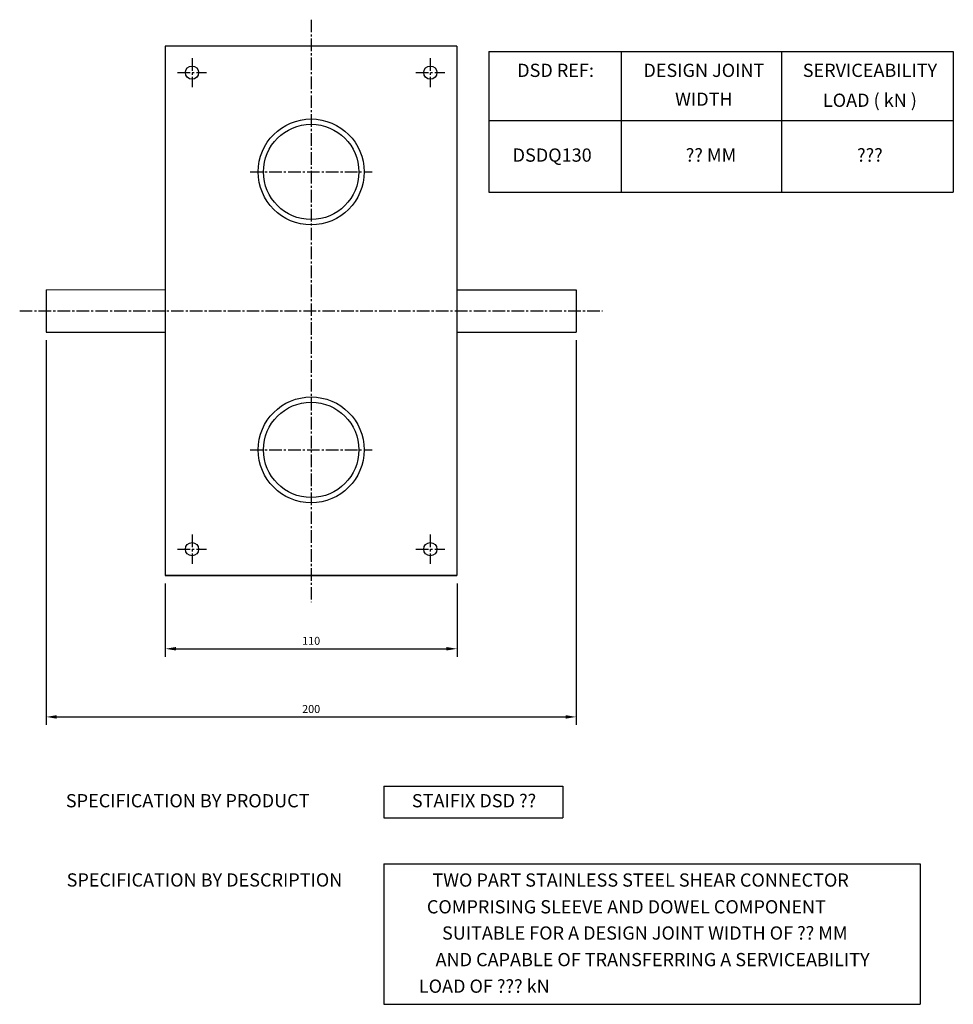
# Model space of a CAD drawing. Extents: x -110 to 243, y -262 to 110.
import ezdxf
from ezdxf.enums import TextEntityAlignment as Align

# ---------------------------------------------------------------- set-up
doc = ezdxf.new("R2010")
doc.units = 0
doc.header["$LTSCALE"] = 0.25
doc.header["$MEASUREMENT"] = 0
doc.linetypes.add('CENTER2', pattern=[28.575, 19.05, -3.175, 3.175, -3.175])
doc.layers.get('0').update_dxf_attribs({"linetype": 'CONTINUOUS'})
doc.layers.get('DEFPOINTS').update_dxf_attribs({"linetype": 'CONTINUOUS'})
for name, color, linetype in [('ANCON-DSD', 3, 'CONTINUOUS'), ('ANCON-TEXT', 6, 'CONTINUOUS'), ('DIMS', 1, 'CONTINUOUS'), ('SPECD', 6, 'CONTINUOUS'), ('SPECP', 6, 'CONTINUOUS')]:
    doc.layers.add(name, color=color, linetype=linetype)
doc.styles.add('ROMANS', font='romans')
doc.dimstyles.new('1-2', dxfattribs={"dimscale": 0, "dimtxt": 3, "dimasz": 4, "dimexe": 3, "dimexo": 3, "dimgap": 1.5, "dimtad": 1, "dimzin": 12, "dimdsep": 46, "dimtxsty": 'ROMANS', "dimcen": -3, "dimdle": 1.25, "dimadec": 0, "dimazin": 0, "dimtfac": 0.75, "dimtofl": 0, "dimtmove": 2, "dimatfit": 3, "dimfxl": 1, "dimtvp": 1.5, "dimtolj": 1, "dimtzin": 12, "dimarcsym": 0})

# ---------------------------------------------------------------- blocks, each defined once
blk = doc.blocks.new('*D1')
at = {"color": 0, "linetype": 'ByBlock'}
for p, q in [((-55.08, -103), (-55.08, -130.63)), ((55.08, -103), (55.08, -130.63)), ((-51.08, -127.63), (51.08, -127.63))]:
    blk.add_line(p, q, dxfattribs=at)
for points in [[(-51.08, -126.96), (-51.08, -128.29), (-55.08, -127.63)], [(51.08, -126.96), (51.08, -128.29), (55.08, -127.63)]]:
    blk.add_solid(points, dxfattribs=at)
at = {"layer": 'DEFPOINTS', "color": 0, "linetype": 'ByBlock'}
for p in [(-55.08, -100), (55.08, -100), (55.08, -127.63)]:
    blk.add_point(p, dxfattribs=at)
at = {"color": 0, "linetype": 'ByBlock', "style": 'ROMANS'}
blk.add_text('110', height=3, dxfattribs=at).set_placement((0, -124.63), align=Align.MIDDLE_CENTER)
blk = doc.blocks.new('*D0')
at = {"color": 0, "linetype": 'ByBlock'}
for p, q in [((-100.08, -11), (-100.08, -156.38)), ((100.08, -11), (100.08, -156.38)), ((-96.08, -153.38), (96.08, -153.38))]:
    blk.add_line(p, q, dxfattribs=at)
for points in [[(-96.08, -152.71), (-96.08, -154.04), (-100.08, -153.38)], [(96.08, -152.71), (96.08, -154.04), (100.08, -153.38)]]:
    blk.add_solid(points, dxfattribs=at)
at = {"layer": 'DEFPOINTS', "color": 0, "linetype": 'ByBlock'}
for p in [(-100.08, -8), (100.08, -8), (100.08, -153.38)]:
    blk.add_point(p, dxfattribs=at)
at = {"color": 0, "linetype": 'ByBlock', "style": 'ROMANS'}
blk.add_text('200', height=3, dxfattribs=at).set_placement((0, -150.38), align=Align.MIDDLE_CENTER)

msp = doc.modelspace()

# ---------------------------------------------------------------- linework, layer by layer
at = {"layer": 'ANCON-DSD'}
for p, q in [((-55.076, 100), (-55.076, -100)), ((55.076, 100), (-55.076, 100)), ((55.076, 100), (55.076, -100)), ((-100.076, 8), (-55.076, 8.023)), ((-100.076, 8), (-100.076, -8)), ((55.076, 8), (100.076, 8)), ((100.076, 8), (100.076, -8)), ((-100.076, -8), (-55.076, -7.977)), ((55.076, -8), (100.076, -8)), ((-55.076, -99.977), (55.076, -100)), ((55.076, -100), (-55.076, -100))]:
    msp.add_line(p, q, dxfattribs=at)
for centre, radius in [((-45, 90), 2.5), ((45, 90), 2.5), ((0, 52.5), 20), ((0, 52.5), 18), ((0, -52.5), 20), ((0, -52.5), 18), ((-45, -90), 2.5), ((45, -90), 2.5)]:
    msp.add_circle(centre, radius, dxfattribs=at)
at = {"layer": 'ANCON-TEXT', "color": 6}
for p, q in [((67.131, 97.986), (242.51, 97.986)), ((67.131, 97.986), (67.131, 44.888)), ((117.131, 97.986), (117.131, 44.888)), ((177.64, 97.986), (177.64, 44.888)), ((242.51, 97.986), (242.51, 44.888)), ((67.131, 71.916), (242.51, 71.916)), ((67.131, 44.888), (242.51, 44.888))]:
    msp.add_line(p, q, dxfattribs=at)
at = {"layer": 'DIMS', "linetype": 'CENTER2'}
for p, q in [((0, 110), (0, -110)), ((-45, 95.5), (-45, 84.5)), ((45, 95.5), (45, 84.5)), ((-50.5, 90), (-39.5, 90)), ((39.5, 90), (50.5, 90)), ((-23, 52.5), (23, 52.5)), ((-110.076, 0), (110.076, 0)), ((-23, -52.5), (23, -52.5)), ((-45, -84.5), (-45, -95.5)), ((45, -84.5), (45, -95.5)), ((-50.5, -90), (-39.5, -90)), ((39.5, -90), (50.5, -90))]:
    msp.add_line(p, q, dxfattribs=at)
at = {"layer": 'SPECD', "color": 6}
for p, q in [((27.494, -208.904), (229.981, -208.904)), ((27.494, -208.904), (27.494, -261.938)), ((229.981, -208.904), (229.981, -261.938)), ((27.494, -261.938), (229.981, -261.938))]:
    msp.add_line(p, q, dxfattribs=at)
at = {"layer": 'SPECP', "color": 6}
for p, q in [((27.494, -179.538), (95.084, -179.538)), ((27.494, -179.538), (27.494, -191.456)), ((95.084, -179.538), (95.084, -191.456)), ((27.494, -191.456), (95.084, -191.456))]:
    msp.add_line(p, q, dxfattribs=at)

# ---------------------------------------------------------------- texts
at = {"layer": 'ANCON-TEXT', "color": 6, "style": 'ROMANS'}
for s, p in [('DSD REF:', (92.3, 90.221)), ('DESIGN JOINT', (148.307, 90.221)), ('SERVICEABILITY', (211.017, 90.226)), ('WIDTH', (148.307, 79.323)), ('LOAD ( kN )', (211.017, 78.925)), ('DSDQ130', (91.017, 58.204)), ('?? MM', (151.017, 58.204)), ('???', (211.017, 58.204))]:
    msp.add_text(s, height=5, dxfattribs=at).set_placement(p, align=Align.MIDDLE)
at = {"layer": 'SPECD', "color": 1, "style": 'ROMANS'}
msp.add_text('SPECIFICATION BY DESCRIPTION', height=5, dxfattribs=at).set_placement((-40.292, -215.609), align=Align.MIDDLE)
at = {"layer": 'SPECD', "color": 6, "style": 'ROMANS'}
for s, p in [('TWO PART STAINLESS STEEL SHEAR CONNECTOR', (124.404, -215.645)), ('COMPRISING SLEEVE AND DOWEL COMPONENT', (119.04, -225.75)), ('SUITABLE FOR A DESIGN JOINT WIDTH OF ?? MM', (126.004, -235.651)), ('AND CAPABLE OF TRANSFERRING A SERVICEABILITY', (128.958, -245.7)), ('LOAD OF ??? kN', (65.382, -255.735))]:
    msp.add_text(s, height=5, dxfattribs=at).set_placement(p, align=Align.MIDDLE)
at = {"layer": 'SPECP', "color": 1, "style": 'ROMANS'}
msp.add_text('SPECIFICATION BY PRODUCT', height=5, dxfattribs=at).set_placement((-46.626, -185.675), align=Align.MIDDLE)
at = {"layer": 'SPECP', "color": 6, "style": 'ROMANS'}
msp.add_text('STAIFIX DSD ??', height=5, dxfattribs=at).set_placement((61.512, -185.675), align=Align.MIDDLE)

# ---------------------------------------------------------------- dimensions: what is measured, and where the dimension line sits
at = {"layer": 'DIMS'}
for base, p1, p2, text, picture, middle in [((100.076, -153.377), (-100.076, -8), (100.076, -8), '200', '*D0', (0, -150.377)), ((55.076, -127.627), (-55.076, -100), (55.076, -100), '110', '*D1', (0, -124.627))]:
    dim = msp.add_linear_dim(base=base, p1=p1, p2=p2, text=text, dimstyle='1-2', dxfattribs=at)
    dim.commit()
    dim.dimension.update_dxf_attribs({"geometry": picture, "text_midpoint": middle})

doc.saveas('drawing.dxf')
